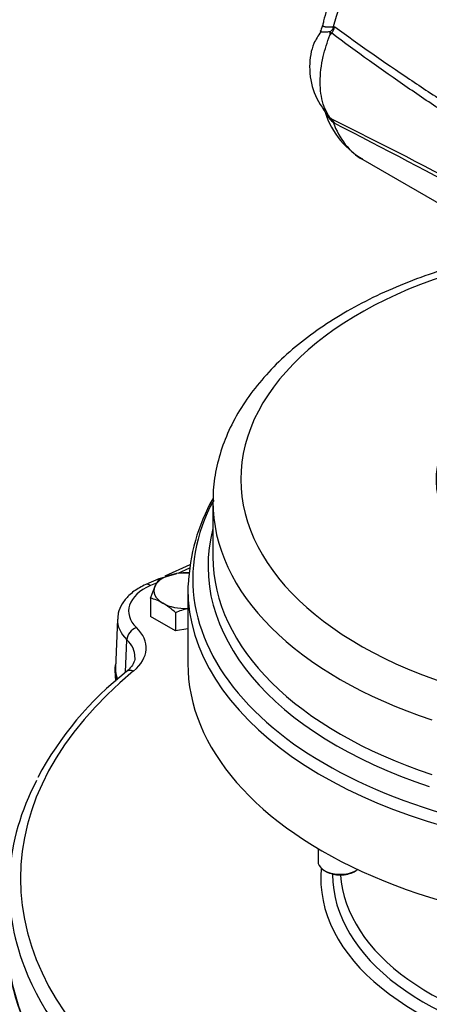
# Model space of a CAD drawing. Units: millimetres. Extents: x 0 to 594, y 0 to 420.
# Drawn here: x 384 to 391, y 374 to 392 of the extents above; entities that cross this region are included whole.
import ezdxf

# ---------------------------------------------------------------- set-up
doc = ezdxf.new("R2010")
doc.units = ezdxf.units.MM
for name, color, linetype in [('Default', 7, 'Continuous'), ('GB-IW13-SPURBOX_', 7, 'Continuous'), ('II2-05-STD', 7, 'Continuous')]:
    doc.layers.add(name, color=color, linetype=linetype)

# ---------------------------------------------------------------- blocks, each defined once
blk = doc.blocks.new('SE7')
at = {"layer": 'GB-IW13-SPURBOX_', "color": 7, "linetype": 'Continuous'}
for p, q in [((387.007, 383.216), (387.007, 382.236)), ((386.595, 382.088), (386.144, 381.888)), ((386.05, 381.845), (386.357, 381.933)), ((386.586, 382.028), (386.377, 381.936)), ((386.038, 381.841), (385.806, 381.738)), ((385.885, 381.491), (385.968, 381.708)), ((386.004, 381.77), (385.887, 381.719)), ((386.557, 381.666), (386.557, 380.318)), ((385.885, 381.491), (385.885, 381.164)), ((386.334, 381.232), (386.334, 380.904)), ((385.295, 381.118), (385.257, 380.235)), ((386.334, 380.904), (385.885, 381.164)), ((386.557, 380.939), (386.334, 380.904)), ((385.441, 380.163), (385.463, 380.747)), ((385.249, 380.2), (385.258, 380.005)), ((388.892, 376.998), (388.892, 376.766)), ((389.009, 376.603), (389.044, 376.583)), ((389.539, 376.583), (389.575, 376.603))]:
    blk.add_line(p, q, dxfattribs=at)
for centre, radius, start, end in [((389.989, 381.595), 3.426, 150.6518, 177.8346), ((386.539, 380.71), 1.237, 88.3774, 98.497), ((386.575, 381.437), 0.665, 142.1357, 155.9368), ((385.692, 380.68), 0.834, 59.9266, 76.5973), ((385.434, 380.274), 1.315, 46.7652, 59.0574), ((386.864, 379.956), 1.381, 102.8896, 112.5642), ((389.257, 375.378), 6.121, 128.3864, 151.7761)]:
    blk.add_arc(centre, radius, start, end, dxfattribs=at)
for centre, major_axis, ratio, start_param, end_param in [((394.807, 383.626), (7.3, 0.001), 0.57734, 1.8696, 4.192261), ((394.807, 383.626), (-3.8, 0), 0.57734, -0.400021, 0.554021), ((394.807, 381.84), (8.162, 0.001), 0.57734, 2.837233, 4.448897), ((394.807, 383.217), (7.8, 0.001), 0.57734, 3.138819, 4.192261), ((394.807, 382.064), (7.888, 0.001), 0.57734, 2.992191, 4.192261), ((394.807, 382.237), (7.8, 0.001), 0.57734, 3.141593, 4.192261), ((386.499, 381.626), (-0.55, 0), 0.57735, 4.974188, 6.021386), ((386.499, 381.626), (-0.55, 0), 0.57735, 4.577528, 4.974188), ((386.499, 381.259), (1.004, 0), 0.57735, 2.225295, 3.676141), ((385.887, 381.555), (0.081, -0.183), 0.497052, 2.413611, 3.142116), ((386.499, 381.626), (0.55, 0), 0.57735, 2.879793, 3.926991), ((394.807, 381.667), (8.25, 0.001), 0.57734, 3.12998, 3.141593), ((394.807, 381.667), (8.25, 0.001), 0.57734, 3.141593, 4.518144), ((386.499, 381.626), (-0.55, 0), 0.57735, 0.785398, 1.676517), ((386.499, 381.101), (1.204, 0), 0.57735, 3.119818, 3.676141), ((385.635, 380.8), (0.14, 0.143), 0.702594, 0.946461, 2.48235), ((384.563, 380.597), (-1.246, 0), 0.57735, 2.531457, 3.676141), ((384.563, 380.439), (-1.046, 0), 0.57735, 3.130703, 3.676141), ((386.499, 380.218), (1.25, 0), 0.57735, 3.004716, 3.386822), ((394.807, 380.319), (-8.25, -0.001), 0.57734, 0, 1.85898), ((394.807, 376.462), (11.254, 0), 0.57735, 2.531457, 3.751729), ((386.499, 380.218), (1.242, 0), 0.57735, 3.116897, 3.387588), ((385.584, 380.021), (0.127, -0.154), 0.669176, 2.251795, 3.141305), ((394.807, 376.304), (11.454, 0), 0.57735, 2.847743, 3.359995), ((389.292, 376.767), (-0.4, 0), 0.57734, 0, 2.465508), ((394.807, 376.462), (5.866, 0), 0.57735, 3.087074, 5.780143), ((389.292, 376.726), (0.35, 0), 0.57734, 3.92695, 5.497814), ((394.807, 376.533), (-5.654, 0), 0.57735, 6.281165, 6.283185), ((394.807, 376.533), (-5.654, 0), 0.57735, 0, 2.620108), ((394.807, 376.645), (-5.516, 0), 0.57735, 0.038229, 2.589554), ((394.807, 375.421), (11.5, 0), 0.57735, 3.07993, 3.741947), ((394.807, 375.421), (11.492, 0), 0.57735, 3.116897, 3.740977), ((394.807, 376.304), (11.454, 0), 0.57735, 3.359995, 3.751729)]:
    blk.add_ellipse(centre, major_axis=major_axis, ratio=ratio, start_param=start_param, end_param=end_param, dxfattribs=at)
for points, knots in [([(392.529, 387.73), (392.372, 387.701), (391.996, 387.625), (391.418, 387.478), (390.802, 387.281), (390.218, 387.051), (389.669, 386.789), (389.159, 386.497), (388.694, 386.177), (388.277, 385.83), (387.914, 385.46), (387.607, 385.068), (387.361, 384.661), (387.176, 384.239), (387.059, 383.815), (387.006, 383.467), (387.012, 383.285), (387.014, 383.23)], [0.5148017, 0.5148017, 0.5148017, 0.5148017, 0.5393405, 0.5740698, 0.6088486, 0.6436852, 0.6785847, 0.7135453, 0.7485532, 0.7835651, 0.8185046, 0.8532681, 0.8877301, 0.9217763, 0.9553511, 0.9884949, 1, 1, 1, 1]), ([(385.806, 381.738), (385.763, 381.718), (385.656, 381.666), (385.498, 381.55), (385.374, 381.396), (385.304, 381.245), (385.303, 381.155), (385.303, 381.115)], [0, 0, 0, 0, 0.139804, 0.405246, 0.640072, 0.862636, 1, 1, 1, 1]), ([(385.605, 380.43), (385.606, 380.424), (385.611, 380.389), (385.585, 380.322), (385.524, 380.236), (385.474, 380.191), (385.456, 380.176)], [0, 0, 0, 0, 0.072599, 0.478501, 0.844392, 1, 1, 1, 1])]:
    blk.add_open_spline(points, degree=3, knots=knots, dxfattribs=at)
at = {"layer": 'II2-05-STD', "color": 7, "linetype": 'Continuous'}
for p, q in [((389.107, 391.656), (389.164, 391.71)), ((389.139, 391.632), (389.138, 391.63)), ((389.173, 391.702), (389.139, 391.632)), ((389.163, 391.747), (389.192, 391.746)), ((389.164, 390.047), (389.107, 390.111)), ((389.138, 390.09), (389.139, 390.089)), ((389.192, 390.009), (389.163, 390.034)), ((389.694, 389.364), (393.835, 386.973))]:
    blk.add_line(p, q, dxfattribs=at)
for centre, radius, start, end in [((388.802, 391.963), 0.319, 295.9362, 298.3572), ((389.196, 391.623), 0.0946, 159.7561, 198.058), ((389.172, 391.567), 0.0713, 118.6526, 158.0445), ((388.403, 392.309), 0.969, 321.7871, 324.4641), ((388.557, 391.987), 0.679, 335.1714, 339.1499), ((390.441, 390.667), 1.494, 194.7484, 239.7283), ((389.45, 390.408), 0.472, 196.6736, 232.5173), ((389.258, 390.247), 0.198, 219.586, 232.4788), ((349.288, 309.623), 89.794, 59.8427, 63.65383), ((388.901, 389.879), 0.317, 31.0592, 41.5195), ((388.67, 389.666), 0.624, 33.3585, 37.6552), ((388.89, 389.866), 0.334, 25.4107, 31.9474), ((340.857, 294.862), 106.72, 59.90198, 63.06946)]:
    blk.add_arc(centre, radius, start, end, dxfattribs=at)
for centre, major_axis, ratio, start_param, end_param in [((391.282, 392.114), (-1.587, -2.75), 0.57735, 3.141593, 5.161017), ((389.284, 391.612), (-0.223, 0.113), 0.230148, 0.780877, 0.984368), ((388.929, 391.706), (-0.004, 0.35), 0.672516, 4.714698, 4.821288), ((389.332, 391.712), (-0.228, 0.103), 0.360534, 0.916445, 0.971097), ((389.284, 390.287), (-0.188, -0.164), 0.741067, 0.09076, 0.294251), ((388.929, 389.804), (0.228, 0.265), 0.217039, -0.371256, -0.264667), ((391.282, 392.114), (1.588, 2.75), 0.57735, 2.692965, 3.141593), ((389.332, 390.221), (-0.213, -0.131), 0.680735, 0.356066, 0.410718)]:
    blk.add_ellipse(centre, major_axis=major_axis, ratio=ratio, start_param=start_param, end_param=end_param, dxfattribs=at)
for points, knots in [([(392.875, 394.85), (392.828, 394.88), (392.71, 394.954), (392.464, 395.028), (392.169, 395.065), (391.857, 395.043), (391.536, 394.967), (391.208, 394.834), (390.878, 394.645), (390.555, 394.406), (390.247, 394.121), (389.959, 393.799), (389.696, 393.444), (389.464, 393.066), (389.265, 392.668), (389.106, 392.264), (389.014, 391.953), (388.981, 391.8), (388.975, 391.77)], [0, 0, 0, 0, 0.032636, 0.09497, 0.157335, 0.221058, 0.286967, 0.355121, 0.424863, 0.495309, 0.565718, 0.635899, 0.705867, 0.775722, 0.845597, 0.915604, 0.985881, 1, 1, 1, 1]), ([(388.942, 391.657), (388.892, 391.585), (388.78, 391.416), (388.715, 391.016), (388.803, 390.528), (388.968, 390.289), (389.074, 390.147)], [0, 0, 0, 0, 0.152087, 0.404557, 0.687412, 1, 1, 1, 1]), ([(389.107, 391.656), (389.09, 391.655), (389.074, 391.653), (389.044, 391.651), (389.03, 391.65), (389.005, 391.649), (388.993, 391.649), (388.973, 391.649), (388.964, 391.649), (388.942, 391.652), (388.933, 391.655), (388.929, 391.661), (388.929, 391.662), (388.929, 391.663)], [0, 0, 0, 0, 0.125, 0.125, 0.25, 0.25, 0.375, 0.375, 0.5, 0.5, 0.75, 0.75, 0.8021154, 0.8021154, 0.8021154, 0.8021154]), ([(388.974, 391.77), (388.973, 391.766), (388.975, 391.763), (388.981, 391.757), (388.987, 391.755), (388.998, 391.752), (389.002, 391.751), (389.011, 391.75), (389.016, 391.749), (389.033, 391.747), (389.045, 391.747), (389.074, 391.746), (389.09, 391.746), (389.115, 391.746), (389.124, 391.745), (389.136, 391.745), (389.138, 391.745), (389.143, 391.745), (389.146, 391.745), (389.153, 391.745), (389.158, 391.746), (389.163, 391.747)], [0.2503859, 0.2503859, 0.2503859, 0.2503859, 0.375, 0.375, 0.5, 0.5, 0.5625, 0.5625, 0.625, 0.625, 0.75, 0.75, 0.875, 0.875, 0.9375, 0.9375, 0.953125, 0.953125, 0.96875, 0.96875, 1, 1, 1, 1]), ([(394.649, 388.063), (394.417, 388.202), (394.185, 388.342), (393.721, 388.62), (393.488, 388.76), (392.792, 389.181), (392.329, 389.464), (391.637, 389.901), (391.407, 390.049), (391.063, 390.274), (390.948, 390.35), (390.72, 390.504), (390.606, 390.581), (390.037, 390.973), (389.586, 391.298), (389.138, 391.63)], [0, 0, 0, 0, 0.125, 0.125, 0.25, 0.25, 0.5, 0.5, 0.625, 0.625, 0.6875, 0.6875, 0.75, 0.75, 1, 1, 1, 1]), ([(389.192, 391.746), (389.634, 391.425), (390.081, 391.112), (390.756, 390.658), (390.982, 390.509), (391.435, 390.217), (391.662, 390.074), (392.346, 389.648), (392.803, 389.371), (393.489, 388.96), (393.718, 388.823), (394.176, 388.55), (394.406, 388.414), (394.635, 388.278)], [0, 0, 0, 0, 0.25, 0.25, 0.375, 0.375, 0.5, 0.5, 0.75, 0.75, 0.875, 0.875, 1, 1, 1, 1]), ([(389.106, 390.121), (389.056, 390.189), (389.016, 390.27), (388.949, 390.478), (388.93, 390.611), (388.93, 390.901), (388.949, 391.057), (389.016, 391.341), (389.056, 391.468), (389.106, 391.594)], [0, 0, 0, 0, 0.219224, 0.219224, 0.5, 0.5, 0.780776, 0.780776, 1, 1, 1, 1]), ([(389.107, 390.111), (389.106, 390.113), (389.104, 390.115), (389.102, 390.118), (389.102, 390.119), (389.101, 390.122), (389.103, 390.122), (389.106, 390.121)], [0, 0, 0, 0, 0.25, 0.25, 0.5, 0.5, 1, 1, 1, 1])]:
    blk.add_open_spline(points, degree=3, knots=knots, dxfattribs=at)
blk.add_open_spline([(388.97, 391.772), (388.957, 391.714), (388.944, 391.68), (388.931, 391.671)], degree=3, dxfattribs=at)

msp = doc.modelspace()

# ---------------------------------------------------------------- block references
at = {"layer": 'Default'}
msp.add_blockref('SE7', (0, 0), dxfattribs=at)

doc.saveas('drawing.dxf')
